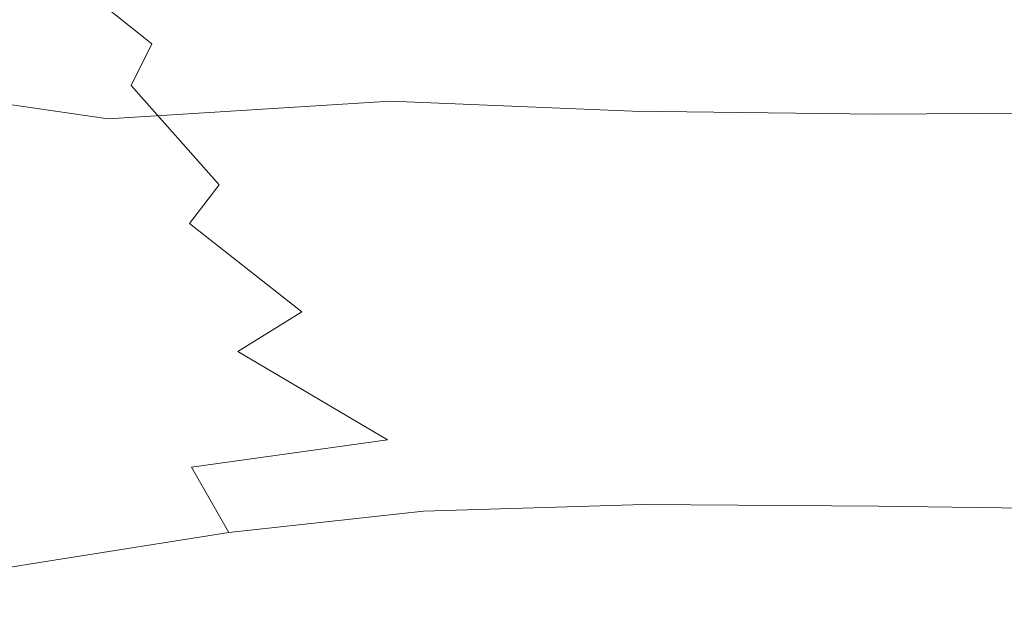
# Model space of a CAD drawing. Extents: x -900 to 900, y -400 to 400.
# Drawn here: x -12 to 2, y 296 to 304 of the extents above; entities that cross this region are included whole.
import ezdxf

# ---------------------------------------------------------------- set-up
doc = ezdxf.new("R2010")
doc.units = 0
doc.header["$LTSCALE"] = 500
doc.header["$MEASUREMENT"] = 0
doc.layers.add('EXC-CERAMIKA', color=7, linetype='Continuous')
doc.layers.add('EXC-CHROM', color=7, linetype='Continuous')

msp = doc.modelspace()

# ---------------------------------------------------------------- linework, layer by layer
at = {"layer": 'EXC-CERAMIKA', "lineweight": 0, "invisible_edges": 15}
for points in [[(-0.031, 307.431, 123.938), (-34.948, 307.431, 123.938), (-34.948, 302.073, 91.255), (-0.031, 307.431, 123.938)], [(-34.948, 302.073, 91.255), (-0.031, 302.073, 91.255), (-0.031, 307.431, 123.938), (-34.948, 302.073, 91.255)], [(-0.031, 307.431, 123.938), (-0.031, 302.073, 91.255), (34.885, 302.073, 91.255), (-0.031, 307.431, 123.938)], [(34.885, 302.073, 91.255), (34.885, 307.431, 123.938), (-0.031, 307.431, 123.938), (34.885, 302.073, 91.255)], [(-0.031, 302.073, 91.255), (-34.948, 302.073, 91.255), (-34.948, 296.189, 55.367), (-0.031, 302.073, 91.255)], [(-34.948, 296.189, 55.367), (-0.031, 296.189, 55.367), (-0.031, 302.073, 91.255), (-34.948, 296.189, 55.367)], [(34.885, 296.189, 55.367), (34.885, 302.073, 91.255), (-0.031, 302.073, 91.255), (34.885, 296.189, 55.367)], [(-0.031, 302.073, 91.255), (-0.031, 296.189, 55.367), (34.885, 296.189, 55.367), (-0.031, 302.073, 91.255)], [(-0.031, 296.189, 55.367), (-34.948, 296.189, 55.367), (-34.948, 290.042, 17.874), (-0.031, 296.189, 55.367)], [(-34.948, 290.042, 17.874), (-0.031, 290.042, 17.874), (-0.031, 296.189, 55.367), (-34.948, 290.042, 17.874)], [(34.885, 290.042, 17.874), (34.885, 296.189, 55.367), (-0.031, 296.189, 55.367), (34.885, 290.042, 17.874)], [(-0.031, 296.189, 55.367), (-0.031, 290.042, 17.874), (34.885, 290.042, 17.874), (-0.031, 296.189, 55.367)]]:
    msp.add_3dface(points, dxfattribs=at)
at = {"layer": 'EXC-CHROM', "lineweight": 0}
for points, invisible_edges in [([(-13.491, 305.932, 194.221), (-12.604, 304.018, 194.745), (-11.966, 304.322, 195.374), (-13.491, 305.932, 194.221)], 15), ([(-10.238, 303.708, 196.593), (-11.194, 305.309, 195.948), (-11.546, 304.753, 195.744), (-10.238, 303.708, 196.593)], 15), ([(-11.194, 305.309, 195.948), (-10.238, 303.708, 196.593), (-9.929, 304.413, 196.675), (-11.194, 305.309, 195.948)], 15), ([(-10.528, 303.121, 196.406), (-11.546, 304.753, 195.744), (-11.966, 304.322, 195.374), (-10.528, 303.121, 196.406)], 15), ([(-11.546, 304.753, 195.744), (-10.528, 303.121, 196.406), (-10.238, 303.708, 196.593), (-11.546, 304.753, 195.744)], 9), ([(-8.581, 304.065, 197.223), (-7.249, 303.403, 197.607), (-7.168, 304.758, 197.413), (-8.581, 304.065, 197.223)], 15), ([(-5.329, 304.686, 197.633), (-7.168, 304.758, 197.413), (-7.249, 303.403, 197.607), (-5.329, 304.686, 197.633)], 15), ([(-7.249, 303.403, 197.607), (-5.37, 303.064, 197.894), (-5.329, 304.686, 197.633), (-7.249, 303.403, 197.607)], 15), ([(-5.329, 304.686, 197.633), (-5.37, 303.064, 197.894), (-2.854, 302.86, 198.067), (-5.329, 304.686, 197.633)], 15), ([(-2.854, 302.86, 198.067), (-2.836, 304.642, 197.765), (-5.329, 304.686, 197.633), (-2.854, 302.86, 198.067)], 15), ([(-2.836, 304.642, 197.765), (-2.854, 302.86, 198.067), (0.126, 302.744, 198.081), (-2.836, 304.642, 197.765)], 15), ([(0.126, 302.744, 198.081), (0.133, 304.606, 197.759), (-2.836, 304.642, 197.765), (0.126, 302.744, 198.081)], 15), ([(-2.772, 304.492, 125.764), (-2.991, 304.029, 123.304), (-5.943, 304.101, 123.685), (-2.772, 304.492, 125.764)], 15), ([(-2.991, 304.029, 123.304), (-2.772, 304.492, 125.764), (-0.017, 304.47, 125.646), (-2.991, 304.029, 123.304)], 15), ([(-0.017, 304.005, 123.178), (-0.017, 304.47, 125.646), (2.739, 304.492, 125.764), (-0.017, 304.005, 123.178)], 15), ([(2.739, 304.492, 125.764), (2.958, 304.029, 123.304), (-0.017, 304.005, 123.178), (2.739, 304.492, 125.764)], 15), ([(0.133, 304.606, 197.759), (0.126, 302.744, 198.081), (3.398, 302.668, 197.891), (0.133, 304.606, 197.759)], 15), ([(3.398, 302.668, 197.891), (3.402, 304.558, 197.562), (0.133, 304.606, 197.759), (3.398, 302.668, 197.891)], 15), ([(-8.869, 303.147, 197.228), (-9.929, 304.413, 196.675), (-10.238, 303.708, 196.593), (-8.869, 303.147, 197.228)], 15), ([(-9.929, 304.413, 196.675), (-8.869, 303.147, 197.228), (-8.581, 304.065, 197.223), (-9.929, 304.413, 196.675)], 15), ([(-0.017, 304.47, 125.646), (-0.017, 304.005, 123.178), (-2.991, 304.029, 123.304), (-0.017, 304.47, 125.646)], 15), ([(-10.944, 302.648, 196.005), (-11.966, 304.322, 195.374), (-12.604, 304.018, 194.745), (-10.944, 302.648, 196.005)], 15), ([(-8.849, 304.22, 124.319), (-9.329, 303.889, 122.56), (-12.322, 304.064, 123.489), (-8.849, 304.22, 124.319)], 15), ([(-11.966, 304.322, 195.374), (-10.944, 302.648, 196.005), (-10.528, 303.121, 196.406), (-11.966, 304.322, 195.374)], 15), ([(-9.329, 303.889, 122.56), (-8.849, 304.22, 124.319), (-5.943, 304.101, 123.685), (-9.329, 303.889, 122.56)], 15), ([(-5.943, 304.101, 123.685), (-6.265, 303.763, 121.891), (-9.329, 303.889, 122.56), (-5.943, 304.101, 123.685)], 15), ([(-6.265, 303.763, 121.891), (-5.943, 304.101, 123.685), (-2.991, 304.029, 123.304), (-6.265, 303.763, 121.891)], 15), ([(-12.823, 303.784, 122.305), (-12.322, 304.064, 123.489), (-9.329, 303.889, 122.56), (-12.823, 303.784, 122.305)], 15), ([(-12.74, 302.04, 194.138), (-11.633, 302.288, 195.285), (-12.604, 304.018, 194.745), (-12.74, 302.04, 194.138)], 15), ([(-12.604, 304.018, 194.745), (-11.633, 302.288, 195.285), (-10.944, 302.648, 196.005), (-12.604, 304.018, 194.745)], 15), ([(-7.249, 303.403, 197.607), (-8.581, 304.065, 197.223), (-8.869, 303.147, 197.228), (-7.249, 303.403, 197.607)], 15), ([(-2.991, 304.029, 123.304), (-3.153, 303.688, 121.49), (-6.265, 303.763, 121.891), (-2.991, 304.029, 123.304)], 15), ([(-3.153, 303.688, 121.49), (-2.991, 304.029, 123.304), (-0.017, 304.005, 123.178), (-3.153, 303.688, 121.49)], 15), ([(-0.017, 304.005, 123.178), (-0.017, 303.662, 121.356), (-3.153, 303.688, 121.49), (-0.017, 304.005, 123.178)], 15), ([(2.958, 304.029, 123.304), (3.119, 303.688, 121.49), (-0.017, 303.662, 121.356), (2.958, 304.029, 123.304)], 15), ([(-0.017, 303.662, 121.356), (-0.017, 304.005, 123.178), (2.958, 304.029, 123.304), (-0.017, 303.662, 121.356)], 15), ([(-9.329, 303.889, 122.56), (-9.732, 303.572, 121.335), (-12.823, 303.784, 122.305), (-9.329, 303.889, 122.56)], 15), ([(-9.732, 303.572, 121.335), (-9.329, 303.889, 122.56), (-6.265, 303.763, 121.891), (-9.732, 303.572, 121.335)], 15), ([(-13.282, 303.474, 121.569), (-12.823, 303.784, 122.305), (-9.732, 303.572, 121.335), (-13.282, 303.474, 121.569)], 15), ([(-9.058, 302.376, 197.205), (-10.238, 303.708, 196.593), (-10.528, 303.121, 196.406), (-9.058, 302.376, 197.205)], 15), ([(-10.238, 303.708, 196.593), (-9.058, 302.376, 197.205), (-8.869, 303.147, 197.228), (-10.238, 303.708, 196.593)], 15), ([(-6.265, 303.763, 121.891), (-6.553, 303.409, 120.634), (-9.732, 303.572, 121.335), (-6.265, 303.763, 121.891)], 15), ([(-6.553, 303.409, 120.634), (-6.265, 303.763, 121.891), (-3.153, 303.688, 121.49), (-6.553, 303.409, 120.634)], 15), ([(-3.153, 303.688, 121.49), (-3.302, 303.316, 120.224), (-6.553, 303.409, 120.634), (-3.153, 303.688, 121.49)], 15), ([(-3.302, 303.316, 120.224), (-3.153, 303.688, 121.49), (-0.017, 303.662, 121.356), (-3.302, 303.316, 120.224)], 15), ([(-0.017, 303.662, 121.356), (-0.026, 303.286, 120.096), (-3.302, 303.316, 120.224), (-0.017, 303.662, 121.356)], 15), ([(3.119, 303.688, 121.49), (3.233, 303.311, 120.238), (-0.026, 303.286, 120.096), (3.119, 303.688, 121.49)], 15), ([(-0.026, 303.286, 120.096), (-0.017, 303.662, 121.356), (3.119, 303.688, 121.49), (-0.026, 303.286, 120.096)], 15), ([(-9.732, 303.572, 121.335), (-10.154, 303.165, 120.552), (-13.282, 303.474, 121.569), (-9.732, 303.572, 121.335)], 15), ([(-10.154, 303.165, 120.552), (-9.732, 303.572, 121.335), (-6.553, 303.409, 120.634), (-10.154, 303.165, 120.552)], 15), ([(-13.833, 303.085, 121.224), (-13.282, 303.474, 121.569), (-10.154, 303.165, 120.552), (-13.833, 303.085, 121.224)], 15), ([(-6.553, 303.409, 120.634), (-6.886, 302.901, 119.812), (-10.154, 303.165, 120.552), (-6.553, 303.409, 120.634)], 15), ([(-8.869, 303.147, 197.228), (-7.411, 302.271, 197.702), (-7.249, 303.403, 197.607), (-8.869, 303.147, 197.228)], 15), ([(-5.37, 303.064, 197.894), (-7.249, 303.403, 197.607), (-7.411, 302.271, 197.702), (-5.37, 303.064, 197.894)], 15), ([(-6.886, 302.901, 119.812), (-6.553, 303.409, 120.634), (-3.302, 303.316, 120.224), (-6.886, 302.901, 119.812)], 15), ([(-3.302, 303.316, 120.224), (-3.485, 302.763, 119.412), (-6.886, 302.901, 119.812), (-3.302, 303.316, 120.224)], 15), ([(-3.485, 302.763, 119.412), (-3.302, 303.316, 120.224), (-0.026, 303.286, 120.096), (-3.485, 302.763, 119.412)], 15), ([(-0.026, 303.286, 120.096), (-0.053, 302.72, 119.31), (-3.485, 302.763, 119.412), (-0.026, 303.286, 120.096)], 15), ([(-0.053, 302.72, 119.31), (-0.026, 303.286, 120.096), (3.233, 303.311, 120.238), (-0.053, 302.72, 119.31)], 15), ([(3.233, 303.311, 120.238), (3.309, 302.742, 119.465), (-0.053, 302.72, 119.31), (3.233, 303.311, 120.238)], 15), ([(-10.154, 303.165, 120.552), (-10.851, 302.654, 120.223), (-13.833, 303.085, 121.224), (-10.154, 303.165, 120.552)], 15), ([(-9.291, 301.729, 197.045), (-10.528, 303.121, 196.406), (-10.944, 302.648, 196.005), (-9.291, 301.729, 197.045)], 14), ([(-10.851, 302.654, 120.223), (-10.154, 303.165, 120.552), (-6.886, 302.901, 119.812), (-10.851, 302.654, 120.223)], 11), ([(-10.528, 303.121, 196.406), (-9.291, 301.729, 197.045), (-9.058, 302.376, 197.205), (-10.528, 303.121, 196.406)], 15), ([(-7.411, 302.271, 197.702), (-8.869, 303.147, 197.228), (-9.058, 302.376, 197.205), (-7.411, 302.271, 197.702)], 15), ([(-12.082, 302.026, 120.356), (-14.609, 302.566, 121.217), (-13.833, 303.085, 121.224), (-12.082, 302.026, 120.356)], 15), ([(-13.833, 303.085, 121.224), (-10.851, 302.654, 120.223), (-12.082, 302.026, 120.356), (-13.833, 303.085, 121.224)], 14), ([(-7.411, 302.271, 197.702), (-5.452, 301.701, 198.065), (-5.37, 303.064, 197.894), (-7.411, 302.271, 197.702)], 15), ([(-5.37, 303.064, 197.894), (-5.452, 301.701, 198.065), (-2.89, 301.358, 198.283), (-5.37, 303.064, 197.894)], 15), ([(-2.89, 301.358, 198.283), (-2.854, 302.86, 198.067), (-5.37, 303.064, 197.894), (-2.89, 301.358, 198.283)], 15), ([(-6.886, 302.901, 119.812), (-7.451, 301.945, 119.33), (-10.851, 302.654, 120.223), (-6.886, 302.901, 119.812)], 15), ([(-7.451, 301.945, 119.33), (-6.886, 302.901, 119.812), (-3.485, 302.763, 119.412), (-7.451, 301.945, 119.33)], 13), ([(-2.854, 302.86, 198.067), (-2.89, 301.358, 198.283), (0.113, 301.172, 198.32), (-2.854, 302.86, 198.067)], 15), ([(0.113, 301.172, 198.32), (0.126, 302.744, 198.081), (-2.854, 302.86, 198.067), (0.113, 301.172, 198.32)], 15), ([(-3.485, 302.763, 119.412), (-3.55, 301.826, 118.995), (-7.451, 301.945, 119.33), (-3.485, 302.763, 119.412)], 15), ([(-3.55, 301.826, 118.995), (-3.485, 302.763, 119.412), (-0.053, 302.72, 119.31), (-3.55, 301.826, 118.995)], 13), ([(-0.053, 302.72, 119.31), (-0.057, 301.797, 118.922), (-3.55, 301.826, 118.995), (-0.053, 302.72, 119.31)], 15), ([(-0.057, 301.797, 118.922), (-0.053, 302.72, 119.31), (3.309, 302.742, 119.465), (-0.057, 301.797, 118.922)], 13), ([(3.309, 302.742, 119.465), (3.356, 301.824, 119.09), (-0.057, 301.797, 118.922), (3.309, 302.742, 119.465)], 15), ([(0.126, 302.744, 198.081), (0.113, 301.172, 198.32), (3.39, 301.072, 198.14), (0.126, 302.744, 198.081)], 15), ([(3.39, 301.072, 198.14), (3.398, 302.668, 197.891), (0.126, 302.744, 198.081), (3.39, 301.072, 198.14)], 15), ([(-14.609, 302.566, 121.217), (-12.082, 302.026, 120.356), (-13.448, 301.354, 120.754), (-14.609, 302.566, 121.217)], 15), ([(-9.994, 301.091, 119.797), (-12.082, 302.026, 120.356), (-10.851, 302.654, 120.223), (-9.994, 301.091, 119.797)], 15), ([(-9.706, 301.185, 196.64), (-10.944, 302.648, 196.005), (-11.633, 302.288, 195.285), (-9.706, 301.185, 196.64)], 15), ([(-10.944, 302.648, 196.005), (-9.706, 301.185, 196.64), (-9.291, 301.729, 197.045), (-10.944, 302.648, 196.005)], 15), ([(-10.851, 302.654, 120.223), (-7.451, 301.945, 119.33), (-9.994, 301.091, 119.797), (-10.851, 302.654, 120.223)], 15), ([(-11.633, 302.288, 195.285), (-12.74, 302.04, 194.138), (-11.761, 300.407, 194.527), (-11.633, 302.288, 195.285)], 15), ([(-11.761, 300.407, 194.527), (-10.474, 300.744, 195.848), (-11.633, 302.288, 195.285), (-11.761, 300.407, 194.527)], 15), ([(-11.633, 302.288, 195.285), (-10.474, 300.744, 195.848), (-9.706, 301.185, 196.64), (-11.633, 302.288, 195.285)], 15), ([(-7.519, 301.361, 197.738), (-9.058, 302.376, 197.205), (-9.291, 301.729, 197.045), (-7.519, 301.361, 197.738)], 15), ([(-9.058, 302.376, 197.205), (-7.519, 301.361, 197.738), (-7.411, 302.271, 197.702), (-9.058, 302.376, 197.205)], 15), ([(-5.452, 301.701, 198.065), (-7.411, 302.271, 197.702), (-7.519, 301.361, 197.738), (-5.452, 301.701, 198.065)], 15), ([(-13.449, 300.136, 192.918), (-11.761, 300.407, 194.527), (-12.74, 302.04, 194.138), (-13.449, 300.136, 192.918)], 15), ([(-11.785, 300.361, 120.331), (-13.448, 301.354, 120.754), (-12.082, 302.026, 120.356), (-11.785, 300.361, 120.331)], 15), ([(-12.082, 302.026, 120.356), (-9.994, 301.091, 119.797), (-11.785, 300.361, 120.331), (-12.082, 302.026, 120.356)], 15), ([(-9.994, 301.091, 119.797), (-7.451, 301.945, 119.33), (-6.369, 300.089, 119.188), (-9.994, 301.091, 119.797)], 15), ([(-6.369, 300.089, 119.188), (-7.451, 301.945, 119.33), (-3.55, 301.826, 118.995), (-6.369, 300.089, 119.188)], 15), ([(-7.713, 300.607, 197.623), (-9.291, 301.729, 197.045), (-9.706, 301.185, 196.64), (-7.713, 300.607, 197.623)], 13), ([(-9.291, 301.729, 197.045), (-7.713, 300.607, 197.623), (-7.519, 301.361, 197.738), (-9.291, 301.729, 197.045)], 15), ([(-3.55, 301.826, 118.995), (-3.345, 300.299, 118.916), (-6.369, 300.089, 119.188), (-3.55, 301.826, 118.995)], 15), ([(-3.345, 300.299, 118.916), (-3.55, 301.826, 118.995), (-0.057, 301.797, 118.922), (-3.345, 300.299, 118.916)], 15), ([(-0.057, 301.797, 118.922), (0.001, 300.348, 118.856), (-3.345, 300.299, 118.916), (-0.057, 301.797, 118.922)], 15), ([(0.001, 300.348, 118.856), (-0.057, 301.797, 118.922), (3.356, 301.824, 119.09), (0.001, 300.348, 118.856)], 15), ([(3.356, 301.824, 119.09), (3.384, 300.4, 119.029), (0.001, 300.348, 118.856), (3.356, 301.824, 119.09)], 15), ([(-7.519, 301.361, 197.738), (-5.509, 300.646, 198.15), (-5.452, 301.701, 198.065), (-7.519, 301.361, 197.738)], 15), ([(-5.452, 301.701, 198.065), (-5.509, 300.646, 198.15), (-2.916, 300.214, 198.399), (-5.452, 301.701, 198.065)], 15), ([(-2.916, 300.214, 198.399), (-2.89, 301.358, 198.283), (-5.452, 301.701, 198.065), (-2.916, 300.214, 198.399)], 15), ([(-13.448, 301.354, 120.754), (-11.785, 300.361, 120.331), (-13.15, 299.691, 120.886), (-13.448, 301.354, 120.754)], 15), ([(-5.509, 300.646, 198.15), (-7.519, 301.361, 197.738), (-7.713, 300.607, 197.623), (-5.509, 300.646, 198.15)], 15), ([(-2.89, 301.358, 198.283), (-2.916, 300.214, 198.399), (0.099, 299.982, 198.453), (-2.89, 301.358, 198.283)], 15), ([(0.099, 299.982, 198.453), (0.113, 301.172, 198.32), (-2.89, 301.358, 198.283), (0.099, 299.982, 198.453)], 15), ([(-8.132, 299.941, 197.265), (-9.706, 301.185, 196.64), (-10.474, 300.744, 195.848), (-8.132, 299.941, 197.265)], 14), ([(-9.706, 301.185, 196.64), (-8.132, 299.941, 197.265), (-7.713, 300.607, 197.623), (-9.706, 301.185, 196.64)], 15), ([(0.113, 301.172, 198.32), (0.099, 299.982, 198.453), (3.378, 299.865, 198.279), (0.113, 301.172, 198.32)], 15), ([(3.378, 299.865, 198.279), (3.39, 301.072, 198.14), (0.113, 301.172, 198.32), (3.378, 299.865, 198.279)], 15), ([(-11.785, 300.361, 120.331), (-9.994, 301.091, 119.797), (-8.786, 299.552, 119.648), (-11.785, 300.361, 120.331)], 15), ([(-6.369, 300.089, 119.188), (-8.786, 299.552, 119.648), (-9.994, 301.091, 119.797), (-6.369, 300.089, 119.188)], 15), ([(-10.474, 300.744, 195.848), (-11.761, 300.407, 194.527), (-10.645, 298.966, 194.924), (-10.474, 300.744, 195.848)], 15), ([(-10.645, 298.966, 194.924), (-9.027, 299.387, 196.44), (-10.474, 300.744, 195.848), (-10.645, 298.966, 194.924)], 15), ([(-10.474, 300.744, 195.848), (-9.027, 299.387, 196.44), (-8.132, 299.941, 197.265), (-10.474, 300.744, 195.848)], 15), ([(-7.713, 300.607, 197.623), (-5.661, 299.792, 198.089), (-5.509, 300.646, 198.15), (-7.713, 300.607, 197.623)], 15), ([(-5.509, 300.646, 198.15), (-5.661, 299.792, 198.089), (-3.003, 299.321, 198.39), (-5.509, 300.646, 198.15)], 15), ([(-3.003, 299.321, 198.39), (-2.916, 300.214, 198.399), (-5.509, 300.646, 198.15), (-3.003, 299.321, 198.39)], 15), ([(-5.661, 299.792, 198.089), (-7.713, 300.607, 197.623), (-8.132, 299.941, 197.265), (-5.661, 299.792, 198.089)], 15), ([(-11.761, 300.407, 194.527), (-13.449, 300.136, 192.918), (-12.706, 298.624, 193.067), (-11.761, 300.407, 194.527)], 15), ([(-13.15, 299.691, 120.886), (-11.785, 300.361, 120.331), (-10.67, 298.864, 120.212), (-13.15, 299.691, 120.886)], 15), ([(-12.706, 298.624, 193.067), (-10.645, 298.966, 194.924), (-11.761, 300.407, 194.527), (-12.706, 298.624, 193.067)], 15), ([(-8.786, 299.552, 119.648), (-10.67, 298.864, 120.212), (-11.785, 300.361, 120.331), (-8.786, 299.552, 119.648)], 15), ([(-3.079, 298.395, 119.083), (-3.345, 300.299, 118.916), (0.001, 300.348, 118.856), (-3.079, 298.395, 119.083)], 15), ([(0.001, 300.348, 118.856), (0.071, 298.52, 119.028), (-3.079, 298.395, 119.083), (0.001, 300.348, 118.856)], 15), ([(0.071, 298.52, 119.028), (0.001, 300.348, 118.856), (3.384, 300.4, 119.029), (0.071, 298.52, 119.028)], 15), ([(3.384, 300.4, 119.029), (3.398, 298.598, 119.204), (0.071, 298.52, 119.028), (3.384, 300.4, 119.029)], 15), ([(-5.877, 298.139, 119.339), (-6.369, 300.089, 119.188), (-3.345, 300.299, 118.916), (-5.877, 298.139, 119.339)], 15), ([(-3.345, 300.299, 118.916), (-3.079, 298.395, 119.083), (-5.877, 298.139, 119.339), (-3.345, 300.299, 118.916)], 15), ([(-2.916, 300.214, 198.399), (-3.003, 299.321, 198.39), (0.069, 299.081, 198.483), (-2.916, 300.214, 198.399)], 15), ([(0.069, 299.081, 198.483), (0.099, 299.982, 198.453), (-2.916, 300.214, 198.399), (0.069, 299.081, 198.483)], 15), ([(-8.786, 299.552, 119.648), (-6.369, 300.089, 119.188), (-5.877, 298.139, 119.339), (-8.786, 299.552, 119.648)], 15), ([(-6.033, 299.031, 197.816), (-8.132, 299.941, 197.265), (-9.027, 299.387, 196.44), (-6.033, 299.031, 197.816)], 13), ([(-8.132, 299.941, 197.265), (-6.033, 299.031, 197.816), (-5.661, 299.792, 198.089), (-8.132, 299.941, 197.265)], 15), ([(0.099, 299.982, 198.453), (0.069, 299.081, 198.483), (3.362, 298.96, 198.324), (0.099, 299.982, 198.453)], 15), ([(3.362, 298.96, 198.324), (3.378, 299.865, 198.279), (0.099, 299.982, 198.453), (3.362, 298.96, 198.324)], 15), ([(-5.661, 299.792, 198.089), (-6.033, 299.031, 197.816), (-3.219, 298.569, 198.227), (-5.661, 299.792, 198.089)], 15), ([(-3.219, 298.569, 198.227), (-3.003, 299.321, 198.39), (-5.661, 299.792, 198.089), (-3.219, 298.569, 198.227)], 15), ([(-10.67, 298.864, 120.212), (-12.099, 298.199, 120.793), (-13.15, 299.691, 120.886), (-10.67, 298.864, 120.212)], 15), ([(-10.67, 298.864, 120.212), (-8.786, 299.552, 119.648), (-8.15, 297.665, 119.768), (-10.67, 298.864, 120.212)], 15), ([(-5.877, 298.139, 119.339), (-8.15, 297.665, 119.768), (-8.786, 299.552, 119.648), (-5.877, 298.139, 119.339)], 15), ([(-9.027, 299.387, 196.44), (-10.645, 298.966, 194.924), (-9.68, 297.763, 195.176), (-9.027, 299.387, 196.44)], 15), ([(-9.68, 297.763, 195.176), (-6.927, 298.145, 197.137), (-9.027, 299.387, 196.44), (-9.68, 297.763, 195.176)], 13), ([(-9.027, 299.387, 196.44), (-6.927, 298.145, 197.137), (-6.033, 299.031, 197.816), (-9.027, 299.387, 196.44)], 15), ([(-3.003, 299.321, 198.39), (-3.219, 298.569, 198.227), (0.006, 298.375, 198.413), (-3.003, 299.321, 198.39)], 15), ([(0.006, 298.375, 198.413), (0.069, 299.081, 198.483), (-3.003, 299.321, 198.39), (0.006, 298.375, 198.413)], 15), ([(-10.645, 298.966, 194.924), (-12.706, 298.624, 193.067), (-12.085, 297.375, 193.141), (-10.645, 298.966, 194.924)], 15), ([(-12.085, 297.375, 193.141), (-9.68, 297.763, 195.176), (-10.645, 298.966, 194.924), (-12.085, 297.375, 193.141)], 15), ([(-6.033, 299.031, 197.816), (-6.927, 298.145, 197.137), (-3.387, 297.896, 197.984), (-6.033, 299.031, 197.816)], 15), ([(-3.387, 297.896, 197.984), (-3.219, 298.569, 198.227), (-6.033, 299.031, 197.816), (-3.387, 297.896, 197.984)], 15), ([(0.069, 299.081, 198.483), (0.006, 298.375, 198.413), (3.343, 298.267, 198.287), (0.069, 299.081, 198.483)], 15), ([(3.343, 298.267, 198.287), (3.362, 298.96, 198.324), (0.069, 299.081, 198.483), (3.343, 298.267, 198.287)], 15), ([(-12.099, 298.199, 120.793), (-10.67, 298.864, 120.212), (-9.942, 297.06, 120.299), (-12.099, 298.199, 120.793)], 15), ([(-8.15, 297.665, 119.768), (-9.942, 297.06, 120.299), (-10.67, 298.864, 120.212), (-8.15, 297.665, 119.768)], 15), ([(-14.52, 297, 191.145), (-12.085, 297.375, 193.141), (-12.706, 298.624, 193.067), (-14.52, 297, 191.145)], 15), ([(-3.219, 298.569, 198.227), (-3.387, 297.896, 197.984), (-0.042, 297.78, 198.273), (-3.219, 298.569, 198.227)], 15), ([(-0.042, 297.78, 198.273), (0.006, 298.375, 198.413), (-3.219, 298.569, 198.227), (-0.042, 297.78, 198.273)], 15), ([(0.103, 296.461, 119.356), (0.071, 298.52, 119.028), (3.398, 298.598, 119.204), (0.103, 296.461, 119.356)], 15), ([(3.398, 298.598, 119.204), (3.403, 296.542, 119.536), (0.103, 296.461, 119.356), (3.398, 298.598, 119.204)], 15), ([(-2.958, 296.326, 119.398), (-3.079, 298.395, 119.083), (0.071, 298.52, 119.028), (-2.958, 296.326, 119.398)], 15), ([(0.071, 298.52, 119.028), (0.103, 296.461, 119.356), (-2.958, 296.326, 119.398), (0.071, 298.52, 119.028)], 15), ([(-5.634, 296.085, 119.629), (-5.877, 298.139, 119.339), (-3.079, 298.395, 119.083), (-5.634, 296.085, 119.629)], 15), ([(-3.079, 298.395, 119.083), (-2.958, 296.326, 119.398), (-5.634, 296.085, 119.629), (-3.079, 298.395, 119.083)], 15), ([(0.006, 298.375, 198.413), (-0.042, 297.78, 198.273), (3.323, 297.698, 198.182), (0.006, 298.375, 198.413)], 15), ([(3.323, 297.698, 198.182), (3.343, 298.267, 198.287), (0.006, 298.375, 198.413), (3.323, 297.698, 198.182)], 15), ([(-13.119, 297.595, 121.331), (-12.099, 298.199, 120.793), (-11.301, 296.412, 120.861), (-13.119, 297.595, 121.331)], 15), ([(-9.942, 297.06, 120.299), (-11.301, 296.412, 120.861), (-12.099, 298.199, 120.793), (-9.942, 297.06, 120.299)], 15), ([(-6.423, 297.143, 196.793), (-6.927, 298.145, 197.137), (-9.68, 297.763, 195.176), (-6.423, 297.143, 196.793)], 13), ([(-8.15, 297.665, 119.768), (-5.877, 298.139, 119.339), (-5.634, 296.085, 119.629), (-8.15, 297.665, 119.768)], 15), ([(-6.927, 298.145, 197.137), (-6.423, 297.143, 196.793), (-3.327, 297.237, 197.73), (-6.927, 298.145, 197.137)], 13), ([(-3.327, 297.237, 197.73), (-3.387, 297.896, 197.984), (-6.927, 298.145, 197.137), (-3.327, 297.237, 197.73)], 15), ([(-3.387, 297.896, 197.984), (-3.327, 297.237, 197.73), (-0.031, 297.215, 198.089), (-3.387, 297.896, 197.984)], 13), ([(-0.031, 297.215, 198.089), (-0.042, 297.78, 198.273), (-3.387, 297.896, 197.984), (-0.031, 297.215, 198.089)], 15), ([(-9.153, 296.843, 195.124), (-9.68, 297.763, 195.176), (-12.085, 297.375, 193.141), (-9.153, 296.843, 195.124)], 15), ([(-9.68, 297.763, 195.176), (-9.153, 296.843, 195.124), (-6.423, 297.143, 196.793), (-9.68, 297.763, 195.176)], 12), ([(-0.042, 297.78, 198.273), (-0.031, 297.215, 198.089), (3.302, 297.165, 198.022), (-0.042, 297.78, 198.273)], 13), ([(3.302, 297.165, 198.022), (3.323, 297.698, 198.182), (-0.042, 297.78, 198.273), (3.302, 297.165, 198.022)], 15), ([(-11.301, 296.412, 120.861), (-12.272, 295.791, 121.39), (-13.119, 297.595, 121.331), (-11.301, 296.412, 120.861)], 15), ([(-9.942, 297.06, 120.299), (-8.15, 297.665, 119.768), (-7.779, 295.682, 120.014), (-9.942, 297.06, 120.299)], 15), ([(-5.634, 296.085, 119.629), (-7.779, 295.682, 120.014), (-8.15, 297.665, 119.768), (-5.634, 296.085, 119.629)], 15), ([(-11.697, 296.441, 193.087), (-12.085, 297.375, 193.141), (-14.52, 297, 191.145), (-11.697, 296.441, 193.087)], 15), ([(-12.085, 297.375, 193.141), (-11.697, 296.441, 193.087), (-9.153, 296.843, 195.124), (-12.085, 297.375, 193.141)], 13), ([(-3.169, 296.599, 197.229), (-3.327, 297.237, 197.73), (-6.423, 297.143, 196.793), (-3.169, 296.599, 197.229)], 15), ([(-3.327, 297.237, 197.73), (-3.169, 296.599, 197.229), (0.002, 296.651, 197.62), (-3.327, 297.237, 197.73)], 15), ([(0.002, 296.651, 197.62), (-0.031, 297.215, 198.089), (-3.327, 297.237, 197.73), (0.002, 296.651, 197.62)], 15), ([(-0.031, 297.215, 198.089), (0.002, 296.651, 197.62), (3.259, 296.628, 197.567), (-0.031, 297.215, 198.089)], 15), ([(3.259, 296.628, 197.567), (3.302, 297.165, 198.022), (-0.031, 297.215, 198.089), (3.259, 296.628, 197.567)], 15), ([(-11.301, 296.412, 120.861), (-9.942, 297.06, 120.299), (-9.439, 295.146, 120.495), (-11.301, 296.412, 120.861)], 15), ([(-7.779, 295.682, 120.014), (-9.439, 295.146, 120.495), (-9.942, 297.06, 120.299), (-7.779, 295.682, 120.014)], 15), ([(-6.153, 296.435, 196.29), (-6.423, 297.143, 196.793), (-9.153, 296.843, 195.124), (-6.153, 296.435, 196.29)], 15), ([(-6.423, 297.143, 196.793), (-6.153, 296.435, 196.29), (-3.169, 296.599, 197.229), (-6.423, 297.143, 196.793)], 15), ([(-14.52, 297, 191.145), (-14.234, 296.041, 191.044), (-11.697, 296.441, 193.087), (-14.52, 297, 191.145)], 13), ([(-8.851, 296.12, 194.701), (-9.153, 296.843, 195.124), (-11.697, 296.441, 193.087), (-8.851, 296.12, 194.701)], 15), ([(-9.153, 296.843, 195.124), (-8.851, 296.12, 194.701), (-6.153, 296.435, 196.29), (-9.153, 296.843, 195.124)], 15), ([(0.016, 296.063, 196.625), (0.002, 296.651, 197.62), (-3.169, 296.599, 197.229), (0.016, 296.063, 196.625)], 15), ([(3.17, 296.05, 196.574), (3.259, 296.628, 197.567), (0.002, 296.651, 197.62), (3.17, 296.05, 196.574)], 15), ([(0.002, 296.651, 197.62), (0.016, 296.063, 196.625), (3.17, 296.05, 196.574), (0.002, 296.651, 197.62)], 15), ([(-3.04, 295.988, 196.24), (-3.169, 296.599, 197.229), (-6.153, 296.435, 196.29), (-3.04, 295.988, 196.24)], 15), ([(-3.169, 296.599, 197.229), (-3.04, 295.988, 196.24), (0.016, 296.063, 196.625), (-3.169, 296.599, 197.229)], 15), ([(0.115, 294.29, 119.761), (0.103, 296.461, 119.356), (3.403, 296.542, 119.536), (0.115, 294.29, 119.761)], 15), ([(3.403, 296.542, 119.536), (3.403, 294.36, 119.947), (0.115, 294.29, 119.761), (3.403, 296.542, 119.536)], 15), ([(-11.405, 295.726, 192.753), (-11.697, 296.441, 193.087), (-14.234, 296.041, 191.044), (-11.405, 295.726, 192.753)], 15), ([(-12.272, 295.791, 121.39), (-11.301, 296.412, 120.861), (-10.66, 294.504, 121.014), (-12.272, 295.791, 121.39)], 15), ([(-11.697, 296.441, 193.087), (-11.405, 295.726, 192.753), (-8.851, 296.12, 194.701), (-11.697, 296.441, 193.087)], 15), ([(-9.439, 295.146, 120.495), (-10.66, 294.504, 121.014), (-11.301, 296.412, 120.861), (-9.439, 295.146, 120.495)], 15), ([(-5.923, 295.809, 195.338), (-6.153, 296.435, 196.29), (-8.851, 296.12, 194.701), (-5.923, 295.809, 195.338)], 15), ([(-6.153, 296.435, 196.29), (-5.923, 295.809, 195.338), (-3.04, 295.988, 196.24), (-6.153, 296.435, 196.29)], 15), ([(-2.91, 294.19, 119.785), (-2.958, 296.326, 119.398), (0.103, 296.461, 119.356), (-2.91, 294.19, 119.785)], 15), ([(0.103, 296.461, 119.356), (0.115, 294.29, 119.761), (-2.91, 294.19, 119.785), (0.103, 296.461, 119.356)], 15), ([(-5.515, 294.017, 119.981), (-5.634, 296.085, 119.629), (-2.958, 296.326, 119.398), (-5.515, 294.017, 119.981)], 15), ([(-2.958, 296.326, 119.398), (-2.91, 294.19, 119.785), (-5.515, 294.017, 119.981), (-2.958, 296.326, 119.398)], 15), ([(-8.56, 295.505, 193.836), (-8.851, 296.12, 194.701), (-11.405, 295.726, 192.753), (-8.56, 295.505, 193.836)], 15), ([(-8.851, 296.12, 194.701), (-8.56, 295.505, 193.836), (-5.923, 295.809, 195.338), (-8.851, 296.12, 194.701)], 15), ([(-7.779, 295.682, 120.014), (-5.634, 296.085, 119.629), (-5.515, 294.017, 119.981), (-7.779, 295.682, 120.014)], 15), ([(0.018, 295.403, 194.858), (0.016, 296.063, 196.625), (-3.04, 295.988, 196.24), (0.018, 295.403, 194.858)], 15), ([(3.012, 295.391, 194.803), (3.17, 296.05, 196.574), (0.016, 296.063, 196.625), (3.012, 295.391, 194.803)], 15), ([(0.016, 296.063, 196.625), (0.018, 295.403, 194.858), (3.012, 295.391, 194.803), (0.016, 296.063, 196.625)], 15), ([(-14.234, 296.041, 191.044), (-13.959, 295.324, 190.738), (-11.405, 295.726, 192.753), (-14.234, 296.041, 191.044)], 15), ([(-2.888, 295.334, 194.508), (-3.04, 295.988, 196.24), (-5.923, 295.809, 195.338), (-2.888, 295.334, 194.508)], 15), ([(-3.04, 295.988, 196.24), (-2.888, 295.334, 194.508), (0.018, 295.403, 194.858), (-3.04, 295.988, 196.24)], 15), ([(-12.9, 295.27, 121.818), (-12.272, 295.791, 121.39), (-11.51, 293.858, 121.508), (-12.9, 295.27, 121.818)], 15), ([(-10.66, 294.504, 121.014), (-11.51, 293.858, 121.508), (-12.272, 295.791, 121.39), (-10.66, 294.504, 121.014)], 15), ([(-5.641, 295.171, 193.681), (-5.923, 295.809, 195.338), (-8.56, 295.505, 193.836), (-5.641, 295.171, 193.681)], 15), ([(-5.923, 295.809, 195.338), (-5.641, 295.171, 193.681), (-2.888, 295.334, 194.508), (-5.923, 295.809, 195.338)], 15), ([(-11.073, 295.132, 191.989), (-11.405, 295.726, 192.753), (-13.959, 295.324, 190.738), (-11.073, 295.132, 191.989)], 15), ([(-11.405, 295.726, 192.753), (-11.073, 295.132, 191.989), (-8.56, 295.505, 193.836), (-11.405, 295.726, 192.753)], 15)]:
    msp.add_3dface(points, dxfattribs=dict(at, invisible_edges=invisible_edges))

doc.saveas('drawing.dxf')
